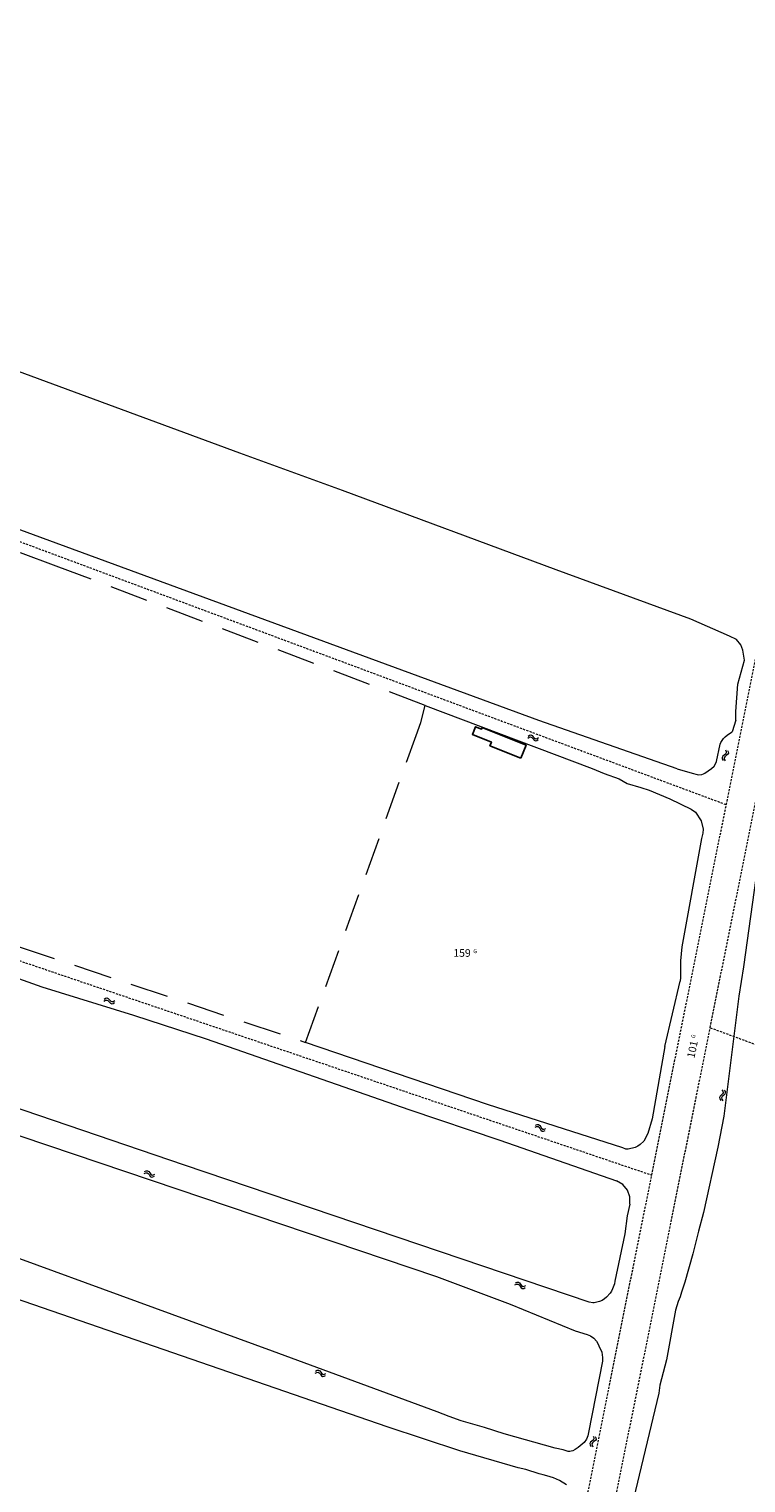
# Model space of a CAD drawing. Units: millimetres. Extents: x 107000 to 107856, y 453000 to 454000.
# Drawn here: x 107328 to 107497, y 453658 to 454000 of the extents above; entities that cross this region are included whole.
import ezdxf
from ezdxf.enums import TextEntityAlignment as Align

# ---------------------------------------------------------------- set-up
doc = ezdxf.new("R2010")
doc.units = ezdxf.units.MM
doc.linetypes.add('HIDDEN', pattern=[0.8, 0.5, -0.3])
doc.linetypes.add('LP', pattern=[14, 9, -5])
for name, color, linetype, lineweight in [('B - B14 dakrand bijgebouw', 7, 'Continuous', 25), ('E - T03 Hek', 9, 'Continuous', 18), ('K - G01 Perceelgrens', 1, 'HIDDEN', 18), ('K - Z01 Kadastrale perceel sectie letters', 1, 'Continuous', 18), ('K - Z01 Kadastrale perceelnummers', 1, 'Continuous', 18), ('S - S05 Symbool water', 9, 'Continuous', 18), ('T - Q19 Overige lijnobjecten', 8, 'Continuous', 18), ('Wa - W00 Kant water', 8, 'Continuous', 18)]:
    doc.layers.add(name, color=color, linetype=linetype, lineweight=lineweight)
doc.styles.add('ISOCP', font='ISOCP.shx', dxfattribs={"height": 1.8})

# ---------------------------------------------------------------- blocks, each defined once
blk = doc.blocks.new('Z01')
at = {"style": 'ISOCP', "oblique": 15}
for tag, height, p in [('PERCNR', 1.8, (0, 0)), ('SECTIE', 0.9, (3.62, 0.41))]:
    blk.add_attdef(tag, text='', height=height, dxfattribs=at).set_placement(p, align=Align.MIDDLE_CENTER)
at = {"style": 'ISOCP'}
blk.add_attdef('VASGES', text='', height=1.2, dxfattribs=at).set_placement((7.14, -0.28), align=Align.MIDDLE_CENTER)
blk = doc.blocks.new('S05')
at = {"color": 0}
for p, q in [((0.08, 0.3), (0.38, 0.59)), ((0.11, -0.19), (0.41, 0.09)), ((0.38, 0.59), (0.68, 0.71)), ((0.41, 0.09), (0.71, 0.21)), ((0.68, 0.71), (1.01, 0.62)), ((0.71, 0.21), (1.02, 0.12)), ((1.01, 0.62), (1.33, 0.37)), ((1.02, 0.12), (1.36, -0.12)), ((1.33, 0.37), (1.66, 0.13)), ((1.66, 0.13), (1.97, 0.04)), ((1.97, 0.04), (2.28, 0.16)), ((2.28, 0.16), (2.58, 0.44)), ((1.36, -0.12), (1.68, -0.37)), ((1.68, -0.37), (2, -0.46)), ((2, -0.46), (2.31, -0.33)), ((2.31, -0.33), (2.61, -0.05))]:
    blk.add_line(p, q, dxfattribs=at)

msp = doc.modelspace()

# ---------------------------------------------------------------- linework, layer by layer
at = {"layer": 'B - B14 dakrand bijgebouw'}
msp.add_lwpolyline([(107443.71, 453828.58), (107436.42, 453831.51), (107436.77, 453832.36), (107432.31, 453834.15), (107433.04, 453835.97), (107434.46, 453835.4), (107434.61, 453835.76), (107444.93, 453831.62), (107443.71, 453828.58)], dxfattribs=at)
at = {"layer": 'E - T03 Hek', "linetype": 'LP'}
for points in [[(107421.21, 453840.97), (107334.39, 453873.73), (107275.03, 453895.9), (107262.87, 453901.82)], [(107393.02, 453761.75), (107419.06, 453833.93), (107420.18, 453836.99), (107421.21, 453840.97)], [(107283.5, 453798.1), (107325.38, 453784.32), (107393.02, 453761.75)]]:
    msp.add_lwpolyline(points, dxfattribs=at)
at = {"layer": 'K - G01 Perceelgrens'}
for points in [[(107492.04, 453817.64), (107528.79, 454000)], [(107208.76, 453923.04), (107492.04, 453817.64)], [(107488.24, 453765.2), (107506.64, 453856.64)], [(107179.4, 453830.52), (107474.49, 453730.55)], [(107474.49, 453730.55), (107492.04, 453817.64)], [(107439.45, 453522.72), (107488.24, 453765.2)], [(107488.24, 453765.2), (107545.81, 453744.03)], [(107433.14, 453525.02), (107474.49, 453730.55)]]:
    msp.add_lwpolyline(points, dxfattribs=at)
at = {"layer": 'T - Q19 Overige lijnobjecten'}
msp.add_lwpolyline([(107480.44, 453826.04), (107447.95, 453837.42), (107213.84, 453923.32), (107121.46, 453957.96), (107072.81, 453975.8), (107065.09, 453978.9), (107055.47, 453982.46), (107048.43, 453984.68), (107046.68, 453985.1), (107044.88, 453985.72), (107044.57, 453985.78), (107044.21, 453985.72), (107043.86, 453985.59), (107043.2, 453985.22), (107042.86, 453984.75)], dxfattribs=at)
at = {"layer": 'Wa - W00 Kant water'}
for points in [[(107494.24, 453837.53), (107494.31, 453839.55), (107494.71, 453845.96), (107496.29, 453851.64), (107495.93, 453853.94), (107495.45, 453855.25), (107494.41, 453856.45), (107492.79, 453857.28), (107483.7, 453861.25), (107452.01, 453872.85), (107401.75, 453891.54), (107377.58, 453900.29), (107260.12, 453943.53), (107218.4, 453958.7), (107182.63, 453972.59), (107113.53, 454000)], [(107421.21, 453840.97), (107460.44, 453826.16), (107463.28, 453824.96), (107466.84, 453823.75), (107468.67, 453822.64), (107471.92, 453821.67), (107473.92, 453821.03), (107478.76, 453819.04), (107483.76, 453816.62), (107484.8, 453815.86), (107486.11, 453813.84), (107486.6, 453811.88), (107486.54, 453810.95), (107486.18, 453809.66), (107481.56, 453784.18), (107481.24, 453780.9), (107481.23, 453778.63), (107481.28, 453777.83), (107481.29, 453777.03), (107481.19, 453776.17)], [(107480.44, 453826.04), (107484.01, 453825.08), (107485.17, 453824.71), (107485.57, 453824.67), (107486.3, 453824.75), (107486.65, 453824.86), (107486.97, 453825.04), (107488.57, 453826.14), (107489.19, 453826.71), (107489.5, 453827.24), (107489.74, 453827.8), (107490.6, 453831.85), (107490.74, 453832.22), (107491.03, 453832.72), (107491.38, 453833.17), (107491.79, 453833.61), (107492.24, 453834), (107492.8, 453834.4), (107493.4, 453834.74)], [(107494.24, 453837.53), (107493.4, 453834.74)], [(107500.83, 453832.55), (107501.59, 453830.74), (107501.94, 453829.72), (107502.15, 453828.66), (107502.28, 453824), (107496.07, 453779.55), (107494.96, 453772.59)], [(107281.47, 453792.42), (107330.99, 453774.78), (107352.55, 453768.14), (107369.66, 453762.61), (107417.33, 453745.97), (107438.75, 453738.76), (107466.19, 453729.2)], [(107469.3, 453723.71), (107468.74, 453720.98), (107468.13, 453716.72), (107465.84, 453705.62), (107465.69, 453704.99), (107465.28, 453703.79), (107465.01, 453703.24), (107464.68, 453702.75), (107463.84, 453701.83), (107463.34, 453701.42), (107462.79, 453701.09), (107462.19, 453700.86), (107460.96, 453700.53), (107460.6, 453700.48), (107459.8, 453700.63), (107364.53, 453732.85), (107268.54, 453765.53), (107225.5, 453781.05)], [(107477.57, 453760.81), (107481.19, 453776.17)], [(107494.96, 453772.59), (107491.75, 453746.91)], [(107454.43, 453657.68), (107452.81, 453658.7), (107451.35, 453659.35), (107449.82, 453659.86), (107448.91, 453660.1), (107447.99, 453660.29), (107444.88, 453661.32), (107443.04, 453661.69), (107429.36, 453665.71), (107412.22, 453671.33), (107293.83, 453712.19), (107250.84, 453727.29), (107225.17, 453736.05), (107188.32, 453749.47), (107163.41, 453759.01), (107163.24, 453759.13), (107163.17, 453759.32), (107163.13, 453759.71), (107163.16, 453760.05), (107163.47, 453761.46), (107164.06, 453762.99), (107165.94, 453766.7)], [(107265.09, 453760.24), (107423.84, 453706.71), (107441.21, 453700.21), (107456.51, 453693.93), (107459.3, 453693.08), (107460.06, 453692.78), (107460.86, 453692.22), (107461.53, 453691.51), (107461.91, 453690.77), (107462.22, 453689.99), (107462.48, 453689.44), (107462.71, 453688.88), (107462.86, 453688.27), (107462.9, 453687.64), (107462.87, 453686.76), (107459.62, 453670.05), (107459.49, 453669.21), (107459.15, 453668.42), (107458.55, 453667.69), (107457.19, 453666.53), (107456.5, 453666.06), (107455.89, 453665.75), (107455.56, 453665.63), (107455.22, 453665.57), (107454.81, 453665.59), (107453.64, 453665.95), (107451.8, 453666.34), (107439.76, 453669.69), (107435.16, 453671.18), (107432.4, 453671.96), (107429.66, 453672.79), (107426.82, 453673.81), (107424.01, 453674.88), (107385.29, 453689.17), (107321.69, 453712.36)], [(107477.57, 453760.81), (107474.57, 453743.76), (107473.6, 453740.35), (107472.63, 453738.53), (107471.76, 453737.76), (107471.2, 453737.36), (107470.57, 453737.07), (107468.97, 453736.64), (107468.43, 453736.62), (107467.67, 453736.92), (107435.88, 453747.15), (107393.02, 453761.75)], [(107491.75, 453746.91), (107491.43, 453744.38), (107490.05, 453737.12), (107486.64, 453721.74), (107485.46, 453717.37), (107484.14, 453712.03), (107482.29, 453705.37)], [(107469.3, 453723.71), (107469.34, 453725.42), (107468.77, 453727.04), (107467.68, 453728.35), (107466.19, 453729.2)], [(107482.29, 453705.37), (107481.49, 453703.01), (107481.17, 453701.89), (107480.7, 453700.82), (107480.06, 453698.82), (107477.93, 453687.09), (107476.4, 453681.14), (107476.12, 453679.29), (107469.71, 453652.48), (107469.57, 453651.39), (107469.46, 453650.98), (107469.23, 453650.53), (107468.88, 453650.16), (107467.07, 453649.01), (107466.11, 453648.6)]]:
    msp.add_lwpolyline(points, dxfattribs=at)

# ---------------------------------------------------------------- block references
at = {"layer": 'K - Z01 Kadastrale perceelnummers'}
ref = msp.add_blockref('Z01', (107429.3, 453782.77), dxfattribs=at)
ref.add_attrib('PERCNR', '  159', dxfattribs={"layer": '0', "color": 0, "height": 1.8, "style": 'ISOCP', "oblique": 15}).set_placement((107429.3, 453782.77), align=Align.MIDDLE_CENTER)
ref.add_attrib('SECTIE', 'G', dxfattribs={"layer": 'K - Z01 Kadastrale perceel sectie letters', "color": 0, "height": 0.9, "style": 'ISOCP', "oblique": 15}).set_placement((107432.93, 453783.18), align=Align.MIDDLE_CENTER)
ref = msp.add_blockref('Z01', (107483.94, 453759.57), dxfattribs=dict(at, rotation=78.29508613718669))
ref.add_attrib('PERCNR', '  101', dxfattribs={"layer": '0', "color": 0, "height": 1.8, "rotation": 78.2951, "style": 'ISOCP', "oblique": 15}).set_placement((107483.94, 453759.57), align=Align.MIDDLE_CENTER)
ref.add_attrib('SECTIE', 'G', dxfattribs={"layer": 'K - Z01 Kadastrale perceel sectie letters', "color": 0, "height": 0.9, "rotation": 78.2951, "style": 'ISOCP', "oblique": 15}).set_placement((107484.28, 453763.2), align=Align.MIDDLE_CENTER)
at = {"layer": 'S - S05 Symbool water'}
for p, rotation in [((107445.24, 453833.5), 348.8698889175264), ((107492.02, 453830.56), 254.574029628272), ((107345.52, 453771.62), 350.4434723844551), ((107491.21, 453750.66), 260.3304947462645), ((107446.99, 453742.02), 338.9542591875551), ((107355.01, 453731.1), 342.9056944003208), ((107442.25, 453704.92), 342.6698913103596), ((107395.23, 453684.17), 344.9357660558732), ((107460.88, 453669.25), 255.0464352460799)]:
    msp.add_blockref('S05', p, dxfattribs=dict(at, rotation=rotation))

doc.saveas('drawing.dxf')
